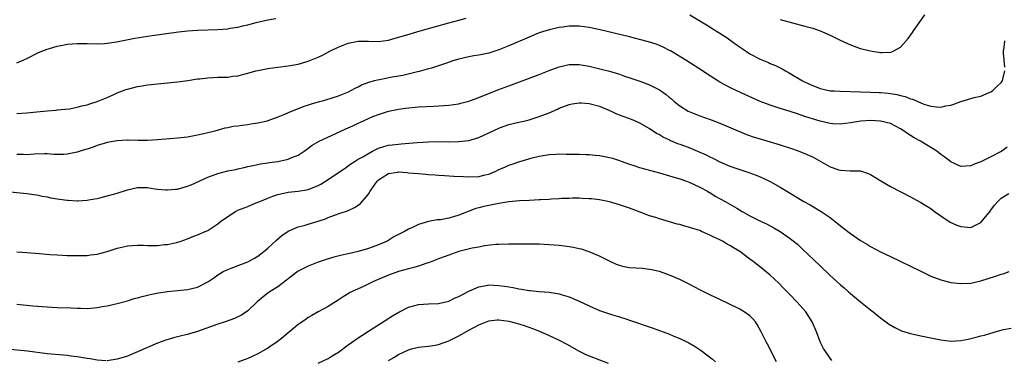
# Model space of a CAD drawing. Units: inches. Extents: x 2511000 to 2513632, y 1503000 to 1506000.
# Drawn here: x 2512134 to 2512330, y 1503675 to 1503743 of the extents above; entities that cross this region are included whole.
import ezdxf

# ---------------------------------------------------------------- set-up
doc = ezdxf.new("R2010")
doc.units = ezdxf.units.IN
doc.header["$MEASUREMENT"] = 0
doc.layers.add('LD25111503_10ft', color=100, linetype='Continuous')

msp = doc.modelspace()

# ---------------------------------------------------------------- linework, layer by layer
at = {"layer": 'LD25111503_10ft'}
for points, elevation in [([(2512133, 1503724.54), (2512135, 1503724.65), (2512137, 1503724.83), (2512139, 1503725.04), (2512140.8, 1503725.2), (2512141, 1503725.23), (2512142.63, 1503725.37), (2512143.47, 1503725.47), (2512145, 1503725.74), (2512145.96, 1503726.04), (2512147, 1503726.24), (2512147.55, 1503726.45), (2512149, 1503726.89), (2512151, 1503727.73), (2512152.28, 1503728.28), (2512153, 1503728.61), (2512154.03, 1503729), (2512154.71, 1503729.29), (2512155, 1503729.39), (2512156.29, 1503729.71), (2512157, 1503729.92), (2512157.98, 1503730.02), (2512159, 1503730.22), (2512159.73, 1503730.27), (2512161, 1503730.42), (2512165, 1503730.81), (2512167.07, 1503731.07), (2512169, 1503731.39), (2512169.43, 1503731.43), (2512171, 1503731.65), (2512173, 1503731.74), (2512174.26, 1503731.74), (2512175, 1503731.78), (2512175.92, 1503731.92), (2512177, 1503732.02), (2512179, 1503732.53), (2512180.62, 1503733), (2512181, 1503733.09), (2512183, 1503733.48), (2512185, 1503733.77), (2512187, 1503734.02), (2512189, 1503734.36), (2512191, 1503734.94), (2512193, 1503735.76), (2512193.87, 1503736.13), (2512195.49, 1503737), (2512197, 1503737.73), (2512199, 1503738.53), (2512201, 1503738.92), (2512203, 1503738.91), (2512205, 1503738.87), (2512207, 1503739.15), (2512209, 1503739.7), (2512209.98, 1503740.02), (2512213.3, 1503741), (2512219, 1503742.6), (2512221, 1503743.14), (2512222.48, 1503743.52)], 7920), ([(2512133, 1503734.62), (2512133.91, 1503735), (2512135, 1503735.49), (2512137.33, 1503736.67), (2512139, 1503737.36), (2512139.48, 1503737.48), (2512141, 1503737.93), (2512142.14, 1503738.14), (2512143, 1503738.31), (2512145, 1503738.49), (2512147, 1503738.47), (2512149, 1503738.4), (2512150.48, 1503738.48), (2512151, 1503738.53), (2512152.82, 1503738.82), (2512154.8, 1503739.2), (2512156.5, 1503739.5), (2512159.97, 1503740.03), (2512165.22, 1503740.78), (2512167, 1503740.98), (2512169, 1503741.12), (2512173, 1503741.23), (2512175, 1503741.4), (2512175.5, 1503741.5), (2512177, 1503741.73), (2512177.98, 1503741.98), (2512179, 1503742.19), (2512180.64, 1503742.64), (2512182.11, 1503743), (2512183, 1503743.2), (2512184.54, 1503743.46)], 7910), ([(2512267, 1503744.16), (2512268.99, 1503742.99), (2512271, 1503741.78), (2512271.47, 1503741.47), (2512273, 1503740.52), (2512274.44, 1503739.56), (2512275, 1503739.18), (2512276.27, 1503738.27), (2512277.45, 1503737.45), (2512279, 1503736.4), (2512281, 1503735.31), (2512282.66, 1503734.66), (2512283, 1503734.49), (2512284.09, 1503734.09), (2512285, 1503733.62), (2512285.42, 1503733.42), (2512286.07, 1503733), (2512286.68, 1503732.68), (2512287, 1503732.5), (2512289.43, 1503731), (2512291, 1503730.29), (2512292.18, 1503729.82), (2512293, 1503729.52), (2512295, 1503729.06), (2512295.77, 1503729), (2512296.93, 1503728.93), (2512301, 1503728.83), (2512303, 1503728.78), (2512304.7, 1503728.7), (2512305, 1503728.69), (2512306.55, 1503728.55), (2512307, 1503728.49), (2512308.27, 1503728.27), (2512309, 1503728.08), (2512309.88, 1503727.88), (2512311, 1503727.44), (2512311.37, 1503727.37), (2512313, 1503726.63), (2512313.61, 1503726.39), (2512315, 1503725.95), (2512316.18, 1503725.82), (2512317, 1503725.78), (2512318.01, 1503726.01), (2512319, 1503726.19), (2512319.62, 1503726.38), (2512321, 1503726.9), (2512323, 1503727.5), (2512323.68, 1503727.68), (2512325, 1503727.99), (2512326.67, 1503728.67), (2512327, 1503728.81), (2512327.31, 1503729), (2512328.14, 1503729.86), (2512329, 1503730.68), (2512329.26, 1503731), (2512329.38, 1503731.38), (2512329.76, 1503733)], 7920), ([(2512285, 1503743.22), (2512289.93, 1503741.93), (2512291.49, 1503741.49), (2512292.95, 1503741), (2512295, 1503740.09), (2512296.8, 1503739.2), (2512298.43, 1503738.43), (2512299.87, 1503737.87), (2512301, 1503737.49), (2512302.97, 1503736.97), (2512305, 1503736.67), (2512305.35, 1503736.65), (2512307, 1503736.74), (2512307.23, 1503736.77), (2512307.68, 1503737), (2512309, 1503737.72), (2512310.51, 1503739.49), (2512311.36, 1503740.64), (2512311.59, 1503741), (2512313.84, 1503744.16)], 7910), ([(2512330.21, 1503717.79), (2512329.13, 1503717), (2512329, 1503716.92), (2512327, 1503715.85), (2512325, 1503714.89), (2512323.62, 1503714.38), (2512323, 1503714.09), (2512321, 1503713.94), (2512319, 1503714.86), (2512317.83, 1503715.83), (2512317, 1503716.33), (2512316.19, 1503717), (2512312.98, 1503719), (2512311.69, 1503719.69), (2512311, 1503720.12), (2512310.43, 1503720.43), (2512309.71, 1503721), (2512309, 1503721.48), (2512307, 1503722.51), (2512305, 1503723), (2512303, 1503723.09), (2512301.05, 1503722.95), (2512299, 1503722.64), (2512297, 1503722.4), (2512295.53, 1503722.47), (2512295, 1503722.5), (2512293, 1503722.97), (2512291.45, 1503723.45), (2512291, 1503723.6), (2512289.93, 1503723.93), (2512289, 1503724.27), (2512288.44, 1503724.44), (2512287, 1503724.92), (2512285, 1503725.53), (2512283, 1503726.17), (2512281, 1503726.9), (2512279.54, 1503727.54), (2512276.4, 1503729), (2512275, 1503729.71), (2512273, 1503730.78), (2512272.62, 1503731), (2512270.41, 1503732.41), (2512269.55, 1503733), (2512266.4, 1503735), (2512263.14, 1503737), (2512263, 1503737.08), (2512261.72, 1503737.72), (2512261, 1503738.06), (2512260.32, 1503738.32), (2512258.81, 1503738.81), (2512257, 1503739.29), (2512255, 1503739.78), (2512249.18, 1503741.18), (2512247.55, 1503741.55), (2512247, 1503741.67), (2512245, 1503741.93), (2512243, 1503741.9), (2512241.72, 1503741.72), (2512241, 1503741.63), (2512239, 1503741.21), (2512237, 1503740.58), (2512235, 1503739.75), (2512231, 1503738), (2512229, 1503737.17), (2512227, 1503736.53), (2512225, 1503736.14), (2512224.01, 1503735.99), (2512223, 1503735.82), (2512221, 1503735.36), (2512219.83, 1503735), (2512218.57, 1503734.57), (2512217, 1503734), (2512215.57, 1503733.57), (2512215, 1503733.38), (2512213.15, 1503732.85), (2512212.79, 1503732.79), (2512209.89, 1503732.11), (2512207.73, 1503731.73), (2512205.23, 1503731.23), (2512204.83, 1503731.17), (2512204.24, 1503731), (2512203.24, 1503730.76), (2512203, 1503730.66), (2512201.78, 1503730.22), (2512201, 1503729.79), (2512200.45, 1503729.55), (2512199.45, 1503729), (2512199, 1503728.78), (2512197, 1503727.99), (2512195.51, 1503727.51), (2512193.81, 1503727), (2512193.17, 1503726.83), (2512191.63, 1503726.37), (2512191, 1503726.16), (2512190.12, 1503725.88), (2512187, 1503724.63), (2512186.32, 1503724.32), (2512185, 1503723.78), (2512183, 1503723.04), (2512182.86, 1503723), (2512181.35, 1503722.65), (2512181, 1503722.58), (2512179.62, 1503722.38), (2512179, 1503722.26), (2512177.85, 1503722.15), (2512177, 1503721.97), (2512176.1, 1503721.9), (2512175, 1503721.64), (2512174.43, 1503721.57), (2512172.4, 1503721), (2512170.52, 1503720.52), (2512169, 1503720.16), (2512167.97, 1503719.97), (2512167, 1503719.78), (2512165.65, 1503719.65), (2512165, 1503719.57), (2512163.47, 1503719.47), (2512161, 1503719.26), (2512159, 1503719.15), (2512157.16, 1503719.16), (2512155.19, 1503719.19), (2512155, 1503719.21), (2512153, 1503719.08), (2512151, 1503718.7), (2512150.59, 1503718.59), (2512149, 1503718.1), (2512148.21, 1503717.79), (2512147, 1503717.42), (2512146.69, 1503717.31), (2512145.61, 1503717), (2512145, 1503716.8), (2512143, 1503716.4), (2512142.35, 1503716.35), (2512141, 1503716.35), (2512140.37, 1503716.37), (2512139, 1503716.48), (2512138.48, 1503716.48), (2512136.43, 1503716.43), (2512135, 1503716.26), (2512134.35, 1503716.35), (2512133, 1503716.36)], 7930), ([(2512329.76, 1503733.76), (2512329.48, 1503736.52), (2512329.48, 1503737), (2512329.61, 1503737.61), (2512329.73, 1503739)], 7920), ([(2512131, 1503708.99), (2512135, 1503708.59), (2512136.38, 1503708.38), (2512137, 1503708.31), (2512138.05, 1503708.05), (2512139, 1503707.9), (2512139.73, 1503707.73), (2512141, 1503707.51), (2512141.46, 1503707.46), (2512143, 1503707.23), (2512143.24, 1503707.23), (2512145, 1503707.1), (2512145.12, 1503707.12), (2512147, 1503707.22), (2512147.28, 1503707.28), (2512149, 1503707.58), (2512149.8, 1503707.8), (2512151, 1503708.08), (2512152.53, 1503708.53), (2512153, 1503708.65), (2512155, 1503709.31), (2512157, 1503709.78), (2512157.75, 1503709.75), (2512159, 1503709.74), (2512160.48, 1503709.52), (2512161, 1503709.41), (2512162.69, 1503709.31), (2512163, 1503709.27), (2512164.56, 1503709.44), (2512165, 1503709.46), (2512167, 1503710), (2512167.71, 1503710.29), (2512171, 1503711.84), (2512173, 1503712.58), (2512175, 1503713.07), (2512176.62, 1503713.38), (2512177, 1503713.48), (2512178.27, 1503713.73), (2512179, 1503713.94), (2512181, 1503714.35), (2512181.51, 1503714.49), (2512183, 1503714.67), (2512183.27, 1503714.73), (2512185, 1503714.96), (2512187, 1503715.4), (2512187.76, 1503715.76), (2512189, 1503716.22), (2512190.21, 1503717), (2512190.68, 1503717.32), (2512191.81, 1503718.19), (2512193.18, 1503719), (2512196.51, 1503720.51), (2512197.5, 1503721), (2512198.53, 1503721.47), (2512199.93, 1503722.07), (2512201, 1503722.6), (2512201.29, 1503722.71), (2512203, 1503723.51), (2512203.92, 1503723.92), (2512205, 1503724.34), (2512206.99, 1503724.99), (2512209, 1503725.39), (2512210.42, 1503725.58), (2512213, 1503725.81), (2512216.02, 1503725.98), (2512219, 1503726.19), (2512221, 1503726.45), (2512221.44, 1503726.56), (2512223, 1503726.96), (2512225, 1503727.7), (2512228.8, 1503729.2), (2512231, 1503730.04), (2512237, 1503732.27), (2512239, 1503733.06), (2512241, 1503733.78), (2512243, 1503734.25), (2512245, 1503734.3), (2512247, 1503733.97), (2512249.37, 1503733.37), (2512251, 1503732.92), (2512253, 1503732.33), (2512254.02, 1503731.98), (2512255.5, 1503731.5), (2512257.05, 1503730.95), (2512259, 1503730.22), (2512261, 1503729.2), (2512262.31, 1503728.31), (2512263, 1503727.7), (2512263.4, 1503727.4), (2512263.83, 1503727), (2512265, 1503726.05), (2512266.71, 1503725), (2512267, 1503724.85), (2512269, 1503724.06), (2512271.24, 1503723.24), (2512273, 1503722.55), (2512276.9, 1503720.9), (2512278.34, 1503720.34), (2512279.82, 1503719.82), (2512281, 1503719.45), (2512285, 1503718.25), (2512287.48, 1503717.48), (2512288.96, 1503716.96), (2512290.37, 1503716.37), (2512291, 1503716.06), (2512291.72, 1503715.72), (2512295, 1503713.91), (2512296.72, 1503713.28), (2512297, 1503713.19), (2512298.95, 1503713.05), (2512301, 1503713.05), (2512302.57, 1503712.58), (2512303, 1503712.37), (2512305.06, 1503711.06), (2512307, 1503709.98), (2512311, 1503707.89), (2512311.57, 1503707.57), (2512313, 1503706.8), (2512315, 1503705.55), (2512315.72, 1503705), (2512317, 1503704.1), (2512318.86, 1503702.86), (2512320.23, 1503702.23), (2512321, 1503701.96), (2512323, 1503701.77), (2512325, 1503702.79), (2512326.87, 1503705.13), (2512327, 1503705.27), (2512327.73, 1503706.27), (2512328.37, 1503707), (2512329, 1503707.62), (2512330.57, 1503708.57)], 7940), ([(2512133, 1503696.93), (2512135, 1503696.8), (2512137.41, 1503696.59), (2512139.58, 1503696.42), (2512141, 1503696.33), (2512143, 1503696.23), (2512143.77, 1503696.23), (2512145, 1503696.18), (2512145.78, 1503696.22), (2512147, 1503696.23), (2512147.68, 1503696.32), (2512149, 1503696.47), (2512151, 1503697.01), (2512153, 1503697.69), (2512153.88, 1503697.88), (2512155, 1503698.16), (2512157, 1503698.29), (2512158.24, 1503698.24), (2512159, 1503698.23), (2512161, 1503698.22), (2512162.38, 1503698.38), (2512163, 1503698.41), (2512164.81, 1503698.81), (2512165, 1503698.84), (2512165.51, 1503699), (2512167, 1503699.52), (2512168.02, 1503699.98), (2512169, 1503700.32), (2512169.45, 1503700.55), (2512170.53, 1503701), (2512171, 1503701.22), (2512173, 1503702.54), (2512173.57, 1503703), (2512175, 1503704), (2512176.56, 1503705), (2512177, 1503705.22), (2512178.27, 1503705.73), (2512179, 1503706), (2512179.7, 1503706.3), (2512181, 1503706.82), (2512181.36, 1503707), (2512183, 1503707.65), (2512184, 1503708), (2512185, 1503708.39), (2512187, 1503708.83), (2512189, 1503709.03), (2512190.71, 1503709.29), (2512191, 1503709.34), (2512192.2, 1503709.8), (2512193, 1503710.14), (2512193.56, 1503710.44), (2512195, 1503711.35), (2512197.47, 1503713), (2512198.36, 1503713.64), (2512199, 1503714.06), (2512199.54, 1503714.46), (2512200.37, 1503715), (2512201, 1503715.38), (2512201.87, 1503715.87), (2512203, 1503716.57), (2512203.84, 1503717), (2512205, 1503717.57), (2512206.07, 1503717.93), (2512207, 1503718.18), (2512207.75, 1503718.25), (2512209, 1503718.43), (2512209.56, 1503718.44), (2512212.75, 1503718.75), (2512215, 1503718.89), (2512217, 1503718.9), (2512219, 1503718.88), (2512221, 1503718.91), (2512223, 1503719.14), (2512225, 1503719.73), (2512229, 1503721.57), (2512230.04, 1503721.96), (2512231, 1503722.29), (2512233, 1503722.79), (2512233.96, 1503723), (2512235, 1503723.25), (2512237, 1503723.89), (2512239, 1503724.67), (2512240.64, 1503725.36), (2512241, 1503725.54), (2512243, 1503726.3), (2512243.57, 1503726.43), (2512245, 1503726.64), (2512245.38, 1503726.62), (2512247, 1503726.47), (2512249, 1503725.95), (2512251.34, 1503725), (2512252.45, 1503724.45), (2512253.89, 1503723.89), (2512255.37, 1503723.37), (2512256.24, 1503723), (2512257, 1503722.66), (2512259, 1503721.53), (2512260.55, 1503720.55), (2512261, 1503720.32), (2512261.8, 1503719.8), (2512263, 1503719.24), (2512263.15, 1503719.15), (2512264.55, 1503718.55), (2512265, 1503718.4), (2512265.96, 1503718.04), (2512267, 1503717.64), (2512269, 1503716.8), (2512270.25, 1503716.25), (2512271, 1503715.87), (2512271.61, 1503715.61), (2512273, 1503714.89), (2512275, 1503714.04), (2512277, 1503713.32), (2512278.75, 1503712.75), (2512280.21, 1503712.21), (2512281.62, 1503711.62), (2512283, 1503710.95), (2512285, 1503709.81), (2512286.35, 1503709), (2512289.75, 1503707), (2512291, 1503706.29), (2512293.18, 1503705), (2512295, 1503703.75), (2512295.99, 1503703), (2512297, 1503702.15), (2512297.65, 1503701.65), (2512299, 1503700.56), (2512301, 1503699.18), (2512302.38, 1503698.38), (2512303, 1503698), (2512305, 1503696.97), (2512307, 1503695.98), (2512313, 1503693.06), (2512315, 1503692.12), (2512317, 1503691.34), (2512317.27, 1503691.27), (2512319, 1503690.85), (2512321, 1503690.64), (2512323, 1503690.72), (2512325, 1503691.15), (2512327.93, 1503692.07), (2512329, 1503692.49), (2512329.43, 1503692.57), (2512330.61, 1503693)], 7950), ([(2512133, 1503686.54), (2512136.2, 1503686.2), (2512138.03, 1503686.03), (2512139, 1503685.95), (2512141, 1503685.85), (2512143.75, 1503685.75), (2512145, 1503685.68), (2512145.69, 1503685.69), (2512147, 1503685.66), (2512147.73, 1503685.73), (2512149, 1503685.83), (2512150.01, 1503686.01), (2512151, 1503686.17), (2512153, 1503686.62), (2512155, 1503687.16), (2512156.39, 1503687.61), (2512157, 1503687.77), (2512157.94, 1503688.06), (2512159.54, 1503688.46), (2512161.21, 1503688.79), (2512163, 1503689.03), (2512165, 1503689.2), (2512167, 1503689.4), (2512167.57, 1503689.57), (2512169, 1503689.91), (2512171, 1503690.94), (2512172.22, 1503691.78), (2512173, 1503692.36), (2512174.06, 1503693), (2512175, 1503693.44), (2512175.68, 1503693.68), (2512179, 1503694.95), (2512180.34, 1503695.66), (2512181, 1503696.08), (2512182.16, 1503697), (2512183, 1503697.7), (2512184.71, 1503699.29), (2512185.79, 1503700.21), (2512187, 1503701.04), (2512189, 1503701.9), (2512190.19, 1503702.19), (2512191, 1503702.42), (2512193, 1503703.04), (2512194.48, 1503703.52), (2512195, 1503703.77), (2512196.25, 1503704.25), (2512197.38, 1503704.62), (2512198.86, 1503705.14), (2512200.22, 1503705.78), (2512201, 1503706.26), (2512201.41, 1503706.59), (2512203, 1503708.45), (2512203.36, 1503709), (2512204.73, 1503711), (2512205, 1503711.28), (2512205.75, 1503711.75), (2512207, 1503712.56), (2512208.83, 1503712.83), (2512209, 1503712.86), (2512210.72, 1503712.72), (2512211, 1503712.71), (2512213, 1503712.52), (2512214.43, 1503712.43), (2512215, 1503712.38), (2512216.31, 1503712.31), (2512217, 1503712.25), (2512218.17, 1503712.17), (2512220.02, 1503712.02), (2512221.92, 1503711.92), (2512223, 1503711.91), (2512225, 1503711.96), (2512226.27, 1503712.27), (2512227, 1503712.41), (2512228.36, 1503713), (2512229, 1503713.32), (2512230.18, 1503713.82), (2512231, 1503714.22), (2512231.62, 1503714.38), (2512233, 1503714.9), (2512235.64, 1503715.64), (2512237, 1503715.98), (2512239, 1503716.34), (2512240.4, 1503716.4), (2512241, 1503716.44), (2512242.41, 1503716.41), (2512243, 1503716.43), (2512244.4, 1503716.4), (2512245, 1503716.42), (2512246.35, 1503716.35), (2512247, 1503716.34), (2512248.2, 1503716.2), (2512249, 1503716.13), (2512251, 1503715.77), (2512251.6, 1503715.6), (2512253, 1503715.14), (2512253.36, 1503715), (2512255, 1503714.42), (2512255.84, 1503714.16), (2512257, 1503713.77), (2512259, 1503713.21), (2512261, 1503712.68), (2512262.31, 1503712.31), (2512263, 1503712.1), (2512265, 1503711.47), (2512266.37, 1503711), (2512267, 1503710.75), (2512269, 1503709.85), (2512270.55, 1503709), (2512270.83, 1503708.83), (2512271, 1503708.74), (2512272.06, 1503708.06), (2512274.03, 1503707), (2512275, 1503706.45), (2512276.39, 1503705.61), (2512277.43, 1503705), (2512279, 1503704.13), (2512281.21, 1503703), (2512282.42, 1503702.42), (2512283.73, 1503701.73), (2512285, 1503700.99), (2512287, 1503699.61), (2512287.36, 1503699.36), (2512288.45, 1503698.44), (2512289.49, 1503697.49), (2512293, 1503694.12), (2512295, 1503692.22), (2512295.64, 1503691.64), (2512297, 1503690.36), (2512297.74, 1503689.74), (2512298.57, 1503689), (2512299, 1503688.6), (2512301, 1503686.96), (2512303, 1503685.37), (2512303.53, 1503685), (2512305, 1503683.81), (2512306.62, 1503682.62), (2512307.84, 1503681.84), (2512309.2, 1503681.2), (2512311, 1503680.64), (2512313, 1503680.18), (2512315, 1503679.77), (2512317, 1503679.39), (2512319, 1503679.14), (2512321, 1503679.24), (2512322.44, 1503679.56), (2512323, 1503679.66), (2512324.08, 1503679.92), (2512325, 1503680.19), (2512325.7, 1503680.3), (2512327, 1503680.76), (2512327.22, 1503680.78), (2512327.83, 1503681), (2512329, 1503681.35), (2512329.46, 1503681.46), (2512331, 1503681.74)], 7960), ([(2512295.31, 1503675.31), (2512295, 1503675.72), (2512294.12, 1503677), (2512293.67, 1503677.67), (2512293, 1503679), (2512292.24, 1503681), (2512291.41, 1503683), (2512290.12, 1503685), (2512288.33, 1503687), (2512287, 1503688.36), (2512285.71, 1503689.71), (2512284.72, 1503690.72), (2512283, 1503692.3), (2512281.52, 1503693.52), (2512279.63, 1503695), (2512279, 1503695.49), (2512276.96, 1503697), (2512275.74, 1503697.74), (2512275, 1503698.23), (2512274.49, 1503698.49), (2512273.64, 1503699), (2512273, 1503699.33), (2512271.83, 1503699.83), (2512271, 1503700.27), (2512269.38, 1503701), (2512269, 1503701.16), (2512267.59, 1503701.59), (2512267, 1503701.81), (2512266.04, 1503702.04), (2512265, 1503702.36), (2512264.48, 1503702.48), (2512263, 1503702.92), (2512261, 1503703.49), (2512260.24, 1503703.76), (2512259, 1503704.13), (2512257.15, 1503704.85), (2512255, 1503705.64), (2512253, 1503706.33), (2512251, 1503706.91), (2512249, 1503707.28), (2512247.47, 1503707.47), (2512247, 1503707.51), (2512245.6, 1503707.6), (2512245, 1503707.62), (2512243.63, 1503707.63), (2512243, 1503707.59), (2512241.54, 1503707.54), (2512241, 1503707.48), (2512239.41, 1503707.41), (2512239, 1503707.37), (2512237.29, 1503707.29), (2512237, 1503707.27), (2512235, 1503707.18), (2512233.13, 1503707.13), (2512231, 1503706.93), (2512229.38, 1503706.62), (2512229, 1503706.58), (2512227.69, 1503706.31), (2512226, 1503706), (2512225, 1503705.69), (2512224.43, 1503705.57), (2512221, 1503704.26), (2512219.94, 1503703.94), (2512219, 1503703.68), (2512217.34, 1503703.34), (2512217, 1503703.31), (2512216.69, 1503703.31), (2512215, 1503702.97), (2512213, 1503702.41), (2512211.81, 1503701.81), (2512211, 1503701.47), (2512210.23, 1503701), (2512209.38, 1503700.62), (2512209, 1503700.38), (2512208.09, 1503699.91), (2512206.87, 1503699.13), (2512206.64, 1503699), (2512205, 1503698.33), (2512203, 1503697.59), (2512201, 1503696.99), (2512199, 1503696.53), (2512197.74, 1503696.26), (2512196.12, 1503695.88), (2512194.57, 1503695.43), (2512193, 1503694.88), (2512191, 1503694.09), (2512189, 1503693.11), (2512187, 1503691.56), (2512186.72, 1503691.28), (2512185, 1503689.98), (2512183.44, 1503689), (2512183, 1503688.7), (2512182.02, 1503687.98), (2512180.84, 1503687), (2512179, 1503685.18), (2512177.71, 1503684.29), (2512176.35, 1503683.65), (2512174.47, 1503683), (2512173, 1503682.51), (2512169, 1503681.07), (2512167.39, 1503680.61), (2512167, 1503680.47), (2512165.8, 1503680.2), (2512164.2, 1503679.8), (2512162.65, 1503679.35), (2512161, 1503678.73), (2512159, 1503677.88), (2512157, 1503676.99), (2512155, 1503676.17), (2512153, 1503675.54), (2512151, 1503675.24)], 7970), ([(2512284.26, 1503675), (2512283.85, 1503675.85), (2512283.26, 1503677), (2512282.52, 1503678.52), (2512282.24, 1503679), (2512281.26, 1503681), (2512280.45, 1503682.45), (2512280.07, 1503683), (2512279.57, 1503683.57), (2512279, 1503684.15), (2512277.87, 1503685), (2512277, 1503685.54), (2512274.67, 1503686.67), (2512273, 1503687.42), (2512271, 1503688.36), (2512269, 1503689.36), (2512267, 1503690.4), (2512265, 1503691.4), (2512263, 1503692.28), (2512261.01, 1503693.01), (2512259.37, 1503693.37), (2512259, 1503693.44), (2512257.59, 1503693.59), (2512255, 1503693.78), (2512253.96, 1503693.96), (2512253, 1503694.21), (2512252.42, 1503694.42), (2512251, 1503695.06), (2512249, 1503696.07), (2512247, 1503696.94), (2512245.44, 1503697.44), (2512245, 1503697.55), (2512243.81, 1503697.81), (2512243, 1503697.95), (2512242.08, 1503698.08), (2512241, 1503698.19), (2512239, 1503698.35), (2512237, 1503698.45), (2512235, 1503698.48), (2512231, 1503698.47), (2512229, 1503698.43), (2512228.39, 1503698.39), (2512226.11, 1503698.11), (2512225, 1503697.87), (2512223.65, 1503697.65), (2512221, 1503697.01), (2512219.54, 1503696.46), (2512219, 1503696.29), (2512218.08, 1503695.92), (2512217, 1503695.54), (2512215, 1503694.76), (2512214.66, 1503694.66), (2512213, 1503694.08), (2512211.77, 1503693.77), (2512211, 1503693.54), (2512209.01, 1503693.01), (2512207, 1503692.28), (2512204.02, 1503691), (2512202.05, 1503690.05), (2512199.75, 1503689), (2512199.26, 1503688.74), (2512199, 1503688.56), (2512198.01, 1503687.99), (2512197, 1503687.32), (2512196.45, 1503687), (2512195, 1503686.04), (2512193, 1503685), (2512191.76, 1503684.24), (2512191, 1503683.87), (2512190.52, 1503683.48), (2512189, 1503682.45), (2512187.3, 1503681), (2512187, 1503680.77), (2512186.05, 1503679.95), (2512184.82, 1503679), (2512183, 1503677.77), (2512181, 1503676.62), (2512179, 1503675.7), (2512177, 1503674.98)], 7980), ([(2512193, 1503674.74), (2512195, 1503675.71), (2512195.82, 1503676.18), (2512197.05, 1503676.95), (2512199, 1503678.38), (2512201, 1503679.81), (2512201.71, 1503680.29), (2512203, 1503681.13), (2512207.83, 1503684.17), (2512209.09, 1503684.91), (2512211, 1503685.88), (2512213, 1503686.46), (2512215, 1503686.57), (2512217, 1503686.63), (2512219, 1503687.11), (2512220.26, 1503687.74), (2512221, 1503688.05), (2512221.6, 1503688.4), (2512223, 1503689.09), (2512225, 1503689.94), (2512226.15, 1503690.15), (2512227, 1503690.34), (2512229, 1503690.26), (2512230.1, 1503690.1), (2512231, 1503689.93), (2512231.82, 1503689.82), (2512233, 1503689.55), (2512233.51, 1503689.51), (2512235, 1503689.25), (2512235.24, 1503689.24), (2512237, 1503689.04), (2512239, 1503688.89), (2512241, 1503688.59), (2512241.6, 1503688.4), (2512243, 1503687.99), (2512245, 1503687.1), (2512247, 1503686.15), (2512249, 1503685.27), (2512251, 1503684.58), (2512251.62, 1503684.38), (2512253, 1503683.99), (2512254.5, 1503683.5), (2512255, 1503683.35), (2512259.72, 1503681.72), (2512263, 1503680.51), (2512263.86, 1503680.14), (2512265, 1503679.69), (2512266.81, 1503678.81), (2512268.08, 1503678.08), (2512269.28, 1503677.28), (2512271.55, 1503675.55), (2512272.16, 1503675)], 7990), ([(2512207, 1503675.29), (2512208.09, 1503675.91), (2512209, 1503676.46), (2512211, 1503677.42), (2512211.58, 1503677.58), (2512213, 1503677.96), (2512215, 1503678.14), (2512216.33, 1503678.33), (2512217, 1503678.45), (2512219, 1503679.18), (2512221, 1503680.21), (2512223, 1503681.33), (2512225, 1503682.41), (2512227, 1503683.18), (2512228.63, 1503683.37), (2512229, 1503683.39), (2512231, 1503683.12), (2512233, 1503682.58), (2512234.2, 1503682.2), (2512235.68, 1503681.68), (2512237.11, 1503681.11), (2512239, 1503680.28), (2512241, 1503679.34), (2512242.54, 1503678.54), (2512245, 1503677.16), (2512246.44, 1503676.44), (2512247, 1503676.18), (2512249, 1503675.4), (2512250.78, 1503674.78)], 8000), ([(2512150.76, 1503675.24), (2512149, 1503675.33), (2512147.6, 1503675.6), (2512147, 1503675.67), (2512145, 1503676.02), (2512143.83, 1503676.17), (2512143, 1503676.26), (2512142.31, 1503676.31), (2512139, 1503676.64), (2512135.11, 1503677.11), (2512131, 1503677.53)], 7970)]:
    msp.add_lwpolyline(points, dxfattribs=dict(at, elevation=elevation))

doc.saveas('drawing.dxf')
